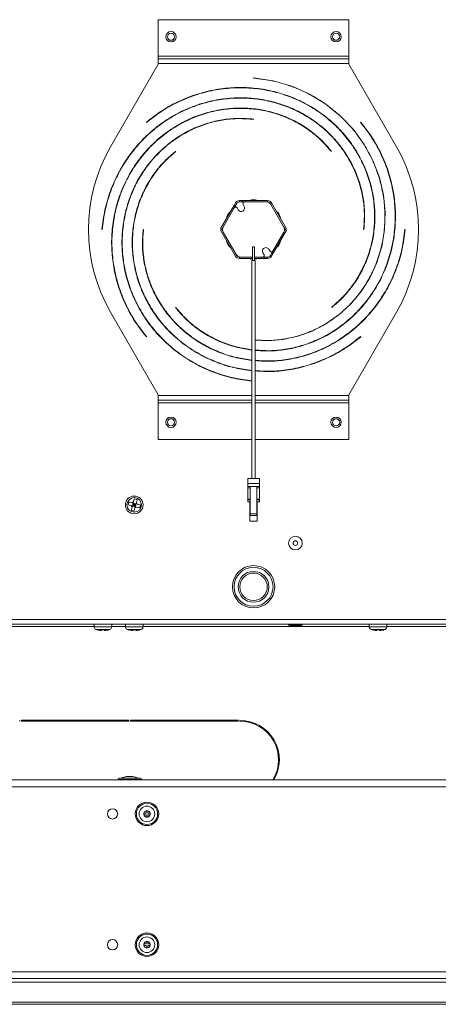
# Model space of a CAD drawing. Units: inches. Extents: x 19 to 163, y 5 to 135.
# Drawn here: x 55 to 63, y 92 to 110 of the extents above; entities that cross this region are included whole.
import ezdxf

# ---------------------------------------------------------------- set-up
doc = ezdxf.new("R2010")
doc.units = ezdxf.units.IN
doc.header["$LTSCALE"] = 16
doc.header["$MEASUREMENT"] = 0

msp = doc.modelspace()

# ---------------------------------------------------------------- linework, layer by layer
at = {"color": 7, "linetype": 'Continuous', "lineweight": 15}
for p, q in [((60.962, 110.254), (57.498, 110.254)), ((57.498, 110.254), (57.498, 109.589)), ((60.962, 109.589), (60.962, 110.254)), ((57.498, 109.589), (57.498, 109.544)), ((60.962, 109.589), (57.498, 109.589)), ((60.962, 109.544), (60.962, 109.589)), ((57.498, 109.444), (56.632, 107.944)), ((57.498, 109.459), (57.498, 109.544)), ((60.962, 109.544), (57.498, 109.544)), ((60.962, 109.459), (57.498, 109.459)), ((57.498, 109.459), (57.498, 109.444)), ((60.962, 109.544), (60.962, 109.459)), ((60.962, 109.459), (60.962, 109.444)), ((61.828, 107.944), (60.962, 109.444)), ((59.23, 109.199), (59.23, 109.194)), ((57.282, 108.392), (57.285, 108.389)), ((59.23, 108.444), (59.231, 108.449)), ((61.178, 108.392), (61.175, 108.389)), ((57.816, 107.858), (57.813, 107.862)), ((60.644, 107.858), (60.648, 107.861)), ((58.902, 106.926), (58.877, 106.883)), ((58.899, 106.871), (58.924, 106.914)), ((58.924, 106.914), (58.902, 106.926)), ((58.976, 106.969), (58.976, 106.944)), ((59.026, 106.969), (58.976, 106.969)), ((58.976, 106.944), (59.026, 106.944)), ((59.026, 106.944), (59.026, 106.969)), ((59.026, 106.969), (59.086, 106.969)), ((59.066, 106.944), (59.026, 106.944)), ((59.467, 106.944), (59.066, 106.944)), ((59.086, 106.969), (59.086, 106.944)), ((59.484, 106.969), (59.086, 106.969)), ((59.484, 106.944), (59.467, 106.944)), ((59.484, 106.944), (59.484, 106.969)), ((59.558, 106.926), (59.536, 106.914)), ((59.829, 106.456), (59.558, 106.926)), ((58.847, 106.831), (58.631, 106.456)), ((58.879, 106.836), (58.679, 106.489)), ((58.869, 106.819), (58.847, 106.831)), ((58.877, 106.883), (58.899, 106.871)), ((58.951, 106.802), (58.931, 106.836)), ((59.04, 106.899), (59.059, 106.865)), ((59.781, 106.489), (59.545, 106.899)), ((56.475, 106.444), (56.48, 106.444)), ((57.23, 106.444), (57.225, 106.445)), ((58.653, 106.444), (58.631, 106.456)), ((58.653, 106.444), (58.631, 106.431)), ((58.631, 106.431), (58.902, 105.961)), ((58.679, 106.489), (58.653, 106.444)), ((58.653, 106.444), (58.679, 106.399)), ((58.668, 106.429), (58.663, 106.426)), ((58.679, 106.399), (58.915, 105.989)), ((59.581, 106.051), (59.781, 106.399)), ((59.613, 106.057), (59.829, 106.431)), ((59.807, 106.444), (59.781, 106.489)), ((59.781, 106.399), (59.807, 106.444)), ((59.792, 106.459), (59.797, 106.461)), ((59.807, 106.444), (59.829, 106.456)), ((59.807, 106.444), (59.829, 106.431)), ((61.23, 106.444), (61.235, 106.443)), ((61.985, 106.444), (61.98, 106.444)), ((59.212, 106.132), (59.212, 105.882)), ((59.212, 106.132), (59.247, 106.132)), ((59.247, 105.882), (59.247, 106.132)), ((59.401, 106.023), (59.421, 105.989)), ((59.529, 106.051), (59.509, 106.086)), ((59.561, 106.017), (59.536, 105.974)), ((59.583, 106.005), (59.561, 106.017)), ((59.591, 106.069), (59.613, 106.057)), ((58.902, 105.961), (58.924, 105.974)), ((58.976, 105.944), (58.976, 105.919)), ((58.976, 105.944), (58.993, 105.944)), ((58.976, 105.919), (59.212, 105.919)), ((58.993, 105.944), (59.212, 105.944)), ((59.2, 105.882), (59.2, 101.922)), ((59.26, 105.882), (59.2, 105.882)), ((59.247, 105.944), (59.395, 105.944)), ((59.247, 105.919), (59.374, 105.919)), ((59.25, 105.882), (59.25, 105.905)), ((59.26, 101.922), (59.26, 105.882)), ((59.262, 105.882), (59.26, 105.882)), ((59.262, 101.922), (59.262, 105.882)), ((59.374, 105.919), (59.374, 105.944)), ((59.434, 105.919), (59.374, 105.919)), ((59.395, 105.944), (59.434, 105.944)), ((59.434, 105.944), (59.434, 105.919)), ((59.484, 105.944), (59.434, 105.944)), ((59.434, 105.919), (59.484, 105.919)), ((59.484, 105.919), (59.484, 105.944)), ((59.536, 105.974), (59.558, 105.961)), ((59.558, 105.961), (59.583, 106.005)), ((56.632, 104.944), (57.498, 103.444)), ((57.816, 105.03), (57.812, 105.027)), ((60.644, 105.03), (60.647, 105.026)), ((60.962, 103.444), (61.828, 104.944)), ((57.282, 104.496), (57.285, 104.499)), ((61.178, 104.496), (61.175, 104.499)), ((57.498, 103.429), (57.498, 103.444)), ((57.498, 103.344), (57.498, 103.429)), ((57.498, 103.429), (59.2, 103.429)), ((57.498, 103.344), (59.2, 103.344)), ((57.498, 103.344), (57.498, 103.299)), ((59.262, 103.429), (60.962, 103.429)), ((59.262, 103.344), (60.962, 103.344)), ((60.962, 103.429), (60.962, 103.444)), ((60.962, 103.429), (60.962, 103.344)), ((60.962, 103.299), (60.962, 103.344)), ((57.498, 102.634), (57.498, 103.299)), ((57.498, 103.299), (59.2, 103.299)), ((59.262, 103.299), (60.962, 103.299)), ((60.962, 103.299), (60.962, 102.634)), ((59.2, 102.634), (57.498, 102.634)), ((60.962, 102.634), (59.262, 102.634)), ((59.124, 101.922), (59.124, 101.835)), ((59.336, 101.922), (59.124, 101.922)), ((59.336, 101.922), (59.336, 101.835)), ((59.124, 101.776), (59.124, 101.835)), ((59.336, 101.835), (59.124, 101.835)), ((59.336, 101.776), (59.124, 101.776)), ((59.124, 101.776), (59.124, 101.756)), ((59.124, 101.756), (59.124, 101.55)), ((59.124, 101.756), (59.171, 101.756)), ((59.171, 101.776), (59.171, 101.28)), ((59.289, 101.776), (59.289, 101.28)), ((59.336, 101.756), (59.289, 101.756)), ((59.336, 101.776), (59.336, 101.835)), ((59.336, 101.756), (59.336, 101.776)), ((59.336, 101.55), (59.336, 101.756)), ((57.116, 101.543), (57.063, 101.556)), ((59.124, 101.55), (59.124, 101.538)), ((59.124, 101.55), (59.171, 101.55)), ((59.336, 101.55), (59.289, 101.55)), ((59.336, 101.538), (59.336, 101.55)), ((56.963, 101.498), (56.95, 101.445)), ((57.029, 101.425), (57.043, 101.477)), ((57.062, 101.444), (57.029, 101.425)), ((57.081, 101.411), (57.029, 101.425)), ((57.036, 101.451), (57.062, 101.444)), ((57.049, 101.5), (57.043, 101.477)), ((57.095, 101.463), (57.043, 101.477)), ((57.043, 101.477), (57.062, 101.444)), ((57.062, 101.444), (57.055, 101.418)), ((57.069, 101.47), (57.062, 101.444)), ((57.062, 101.444), (57.095, 101.463)), ((57.062, 101.444), (57.088, 101.437)), ((57.081, 101.411), (57.062, 101.444)), ((57.081, 101.411), (57.095, 101.463)), ((57.104, 101.405), (57.081, 101.411)), ((57.101, 101.486), (57.095, 101.463)), ((57.118, 101.457), (57.095, 101.463)), ((57.161, 101.39), (57.174, 101.443)), ((59.124, 101.501), (59.124, 101.538)), ((59.171, 101.538), (59.124, 101.538)), ((59.124, 101.501), (59.171, 101.501)), ((59.163, 101.15), (59.163, 101.501)), ((59.289, 101.538), (59.336, 101.538)), ((59.289, 101.501), (59.336, 101.501)), ((59.297, 101.501), (59.297, 101.15)), ((59.336, 101.538), (59.336, 101.501)), ((57.008, 101.345), (57.061, 101.332)), ((59.171, 101.253), (59.171, 101.28)), ((59.289, 101.28), (59.171, 101.28)), ((59.171, 101.253), (59.289, 101.253)), ((59.289, 101.253), (59.289, 101.28)), ((59.297, 101.15), (59.163, 101.15)), ((72.171, 99.281), (25.789, 99.281)), ((25.822, 99.361), (72.138, 99.361)), ((51.653, 99.237), (56.331, 99.237)), ((56.331, 99.281), (56.331, 99.231)), ((56.331, 99.231), (56.653, 99.231)), ((56.653, 99.231), (56.653, 99.281)), ((56.653, 99.237), (56.901, 99.237)), ((56.901, 99.281), (56.901, 99.231)), ((56.901, 99.231), (57.223, 99.231)), ((57.223, 99.231), (57.223, 99.281)), ((57.223, 99.237), (61.331, 99.237)), ((59.866, 99.281), (59.866, 99.261)), ((60.116, 99.261), (59.866, 99.261)), ((60.033, 99.249), (59.95, 99.249)), ((60.116, 99.261), (60.116, 99.281)), ((61.331, 99.281), (61.331, 99.231)), ((61.331, 99.231), (61.653, 99.231)), ((61.653, 99.231), (61.653, 99.281)), ((61.653, 99.237), (66.319, 99.237)), ((56.359, 99.185), (56.625, 99.185)), ((56.441, 99.166), (56.465, 99.166)), ((56.519, 99.176), (56.465, 99.176)), ((56.519, 99.166), (56.543, 99.166)), ((56.929, 99.185), (57.195, 99.185)), ((57.011, 99.166), (57.035, 99.166)), ((57.089, 99.176), (57.035, 99.176)), ((57.089, 99.166), (57.113, 99.166)), ((61.359, 99.185), (61.625, 99.185)), ((61.441, 99.166), (61.465, 99.166)), ((61.519, 99.176), (61.465, 99.176)), ((61.519, 99.166), (61.543, 99.166)), ((54.98, 97.518), (54.98, 97.533)), ((56.964, 97.533), (55.012, 97.533)), ((55.012, 97.533), (55.012, 97.518)), ((55.012, 97.518), (56.964, 97.518)), ((56.964, 97.518), (56.964, 97.533)), ((58.948, 97.533), (56.996, 97.533)), ((56.996, 97.533), (56.996, 97.518)), ((56.996, 97.518), (58.948, 97.518)), ((58.948, 97.518), (58.948, 97.533)), ((58.98, 97.533), (58.98, 97.518)), ((59.454, 97.334), (59.476, 97.334)), ((59.563, 97.209), (59.581, 97.209)), ((59.695, 96.744), (59.68, 96.744)), ((78.57, 96.45), (19.39, 96.45)), ((56.767, 96.459), (56.98, 96.459)), ((56.788, 96.48), (56.98, 96.48)), ((56.921, 96.511), (56.923, 96.511)), ((56.923, 96.511), (56.966, 96.511)), ((56.966, 96.511), (56.994, 96.511)), ((56.98, 96.48), (57.173, 96.48)), ((56.98, 96.459), (57.194, 96.459)), ((56.994, 96.511), (57.037, 96.511)), ((57.037, 96.511), (57.039, 96.511)), ((78.57, 96.324), (19.39, 96.324)), ((57.235, 95.82), (57.235, 95.848)), ((57.235, 95.848), (57.279, 95.848)), ((57.279, 95.82), (57.235, 95.82)), ((57.279, 95.892), (57.307, 95.892)), ((57.279, 95.848), (57.279, 95.892)), ((57.279, 95.777), (57.279, 95.82)), ((57.307, 95.892), (57.307, 95.848)), ((57.307, 95.848), (57.35, 95.848)), ((57.307, 95.82), (57.307, 95.777)), ((57.35, 95.82), (57.307, 95.82)), ((57.35, 95.848), (57.35, 95.82)), ((57.307, 95.777), (57.279, 95.777)), ((57.279, 93.473), (57.279, 93.517)), ((57.279, 93.517), (57.307, 93.517)), ((57.307, 93.517), (57.307, 93.473)), ((57.235, 93.473), (57.279, 93.473)), ((57.235, 93.445), (57.235, 93.473)), ((57.279, 93.445), (57.235, 93.445)), ((57.279, 93.402), (57.279, 93.445)), ((57.307, 93.402), (57.279, 93.402)), ((57.307, 93.473), (57.35, 93.473)), ((57.35, 93.445), (57.307, 93.445)), ((57.307, 93.445), (57.307, 93.402)), ((57.35, 93.473), (57.35, 93.445)), ((78.57, 92.969), (19.39, 92.969)), ((78.57, 92.844), (19.39, 92.844)), ((30.195, 92.777), (67.765, 92.777)), ((67.765, 92.414), (30.195, 92.414)), ((67.73, 92.377), (30.23, 92.377))]:
    msp.add_line(p, q, dxfattribs=at)
at = {"color": 7, "linetype": 'Continuous', "lineweight": 15, "flags": 128}
for points in [[(59.26, 104.437), (59.495, 104.425), (59.765, 104.447), (60.033, 104.505), (60.295, 104.599), (60.545, 104.729), (60.78, 104.893), (60.994, 105.09), (61.183, 105.316), (61.342, 105.569), (61.468, 105.844), (61.559, 106.137), (61.61, 106.443), (61.621, 106.758), (61.589, 107.076), (61.516, 107.39), (61.4, 107.696), (61.242, 107.988), (61.046, 108.259), (60.812, 108.505), (60.545, 108.721), (60.249, 108.902), (59.927, 109.045), (59.586, 109.144), (59.23, 109.199), (59.23, 109.199)], [(58.847, 106.831), (58.853, 106.841), (58.859, 106.851), (58.864, 106.86), (58.869, 106.868), (58.872, 106.874), (58.875, 106.879), (58.877, 106.882), (58.877, 106.883)], [(58.899, 106.871), (58.899, 106.87), (58.897, 106.867), (58.894, 106.862), (58.89, 106.855), (58.886, 106.848), (58.881, 106.839), (58.879, 106.836)], [(58.654, 106.447), (58.658, 106.436), (58.663, 106.426)], [(59.806, 106.441), (59.802, 106.452), (59.797, 106.461)], [(59.561, 106.017), (59.562, 106.018), (59.563, 106.021), (59.566, 106.026), (59.57, 106.033), (59.574, 106.04), (59.58, 106.049), (59.581, 106.051)], [(59.613, 106.057), (59.607, 106.047), (59.601, 106.037), (59.596, 106.028), (59.592, 106.02), (59.588, 106.014), (59.585, 106.009), (59.583, 106.006), (59.583, 106.005)]]:
    msp.add_lwpolyline(points, dxfattribs=at)
at = {"color": 7, "linetype": 'Continuous', "lineweight": 15}
for centre, radius in [((57.73, 109.944), 0.094), ((57.73, 109.944), 0.065), ((60.73, 109.944), 0.094), ((60.73, 109.944), 0.065), ((57.73, 102.944), 0.094), ((57.73, 102.944), 0.065), ((60.73, 102.944), 0.094), ((60.73, 102.944), 0.065), ((57.062, 101.444), 0.161), ((57.062, 101.444), 0.133), ((59.991, 100.751), 0.125), ((59.991, 100.751), 0.0413), ((59.23, 99.957), 0.384), ((59.23, 99.957), 0.354), ((59.23, 99.957), 0.28), ((59.23, 99.957), 0.25), ((57.293, 95.834), 0.213), ((57.293, 95.834), 0.193), ((56.668, 95.834), 0.0938), ((57.293, 95.834), 0.142), ((56.668, 93.459), 0.0938), ((57.293, 93.459), 0.213), ((57.293, 93.459), 0.193), ((57.293, 93.459), 0.142)]:
    msp.add_circle(centre, radius, dxfattribs=at)
for centre, radius, start, end in [((59.23, 106.444), 3, 150, 210), ((59.23, 106.444), 3, 330, 30), ((58.976, 106.884), 0.085, 90, 150), ((58.976, 106.884), 0.06, 90, 150), ((59.066, 106.914), 0.03, 90, 210), ((59.23, 106.8), 0.184, 66.7086, 113.2914), ((59.467, 106.854), 0.09, 30, 90), ((59.484, 106.884), 0.085, 30, 90), ((59.484, 106.884), 0.06, 30, 90), ((58.922, 106.622), 0.184, 126.7086, 173.2914), ((58.905, 106.821), 0.03, 30, 150), ((59.005, 106.834), 0.0625, 210, 30), ((59.538, 106.622), 0.184, 6.7086, 53.2914), ((58.757, 106.444), 0.09, 150, 210), ((59.704, 106.444), 0.09, 330, 30), ((58.922, 106.266), 0.184, 186.7086, 233.2914), ((59.538, 106.266), 0.184, 306.7086, 353.2914), ((59.455, 106.054), 0.0625, 30, 210), ((59.555, 106.066), 0.03, 210, 330), ((58.976, 106.004), 0.085, 210, 270), ((58.993, 106.034), 0.09, 210, 270), ((58.976, 106.004), 0.06, 210, 270), ((59.23, 106.088), 0.184, 246.7086, 264.501), ((59.23, 106.088), 0.184, 275.4125, 293.2914), ((59.395, 105.974), 0.03, 270, 30), ((59.484, 106.004), 0.06, 270, 330), ((59.484, 106.004), 0.085, 270, 330), ((57.062, 101.444), 0.0575, 193.3569, 227.3447), ((57.062, 101.444), 0.0575, 103.3569, 137.3447), ((57.062, 101.444), 0.0575, 283.3569, 317.3447), ((57.062, 101.444), 0.0575, 13.3569, 47.3447), ((56.383, 99.231), 0.052, 180, 241.8831), ((56.601, 99.231), 0.052, 298.1169, 0), ((56.953, 99.231), 0.052, 180, 241.8831), ((57.171, 99.231), 0.052, 298.1169, 0), ((59.95, 99.556), 0.306, 254.1406, 270), ((60.033, 99.556), 0.306, 270, 285.8594), ((61.383, 99.231), 0.052, 180, 241.8831), ((61.601, 99.231), 0.052, 298.1169, 0), ((56.435, 99.327), 0.161, 241.8831, 251.2995), ((56.55, 99.327), 0.161, 288.7372, 298.1169), ((57.005, 99.327), 0.161, 241.8831, 251.2995), ((57.12, 99.327), 0.161, 288.7372, 298.1169), ((61.435, 99.327), 0.161, 241.8831, 251.2995), ((61.55, 99.327), 0.161, 288.7372, 298.1169), ((58.98, 96.814), 0.719, 329.5734, 90), ((58.98, 96.814), 0.704, 328.8534, 90), ((56.788, 96.459), 0.021, 90, 180), ((56.784, 96.471), 0.021, 214.8499, 270), ((56.921, 96.386), 0.125, 90, 131.4096), ((57.039, 96.386), 0.125, 48.5904, 90), ((57.173, 96.459), 0.021, 0, 90), ((57.176, 96.471), 0.021, 270, 325.1501), ((57.293, 95.834), 0.0588, 166.2307, 193.7693), ((57.293, 95.834), 0.0588, 103.7693, 166.2307), ((57.293, 95.834), 0.0588, 193.7693, 256.2307), ((57.293, 95.834), 0.0588, 76.2307, 103.7693), ((57.293, 95.834), 0.0588, 13.7693, 76.2307), ((57.293, 95.834), 0.0588, 283.7693, 346.2307), ((57.293, 95.834), 0.0588, 346.2307, 13.7693), ((57.293, 95.834), 0.0588, 256.2307, 283.7693), ((57.293, 93.459), 0.0588, 103.7693, 166.2307), ((57.293, 93.459), 0.0588, 76.2307, 103.7693), ((57.293, 93.459), 0.0588, 13.7693, 76.2307), ((57.293, 93.459), 0.0588, 166.2307, 193.7693), ((57.293, 93.459), 0.0588, 193.7693, 256.2307), ((57.293, 93.459), 0.0588, 256.2307, 283.7693), ((57.293, 93.459), 0.0588, 283.7693, 346.2307), ((57.293, 93.459), 0.0588, 346.2307, 13.7693)]:
    msp.add_arc(centre, radius, start, end, dxfattribs=at)
for points, knots in [([(59.23, 109.194), (59.349, 109.179), (59.585, 109.15), (59.927, 109.047), (60.249, 108.906), (60.546, 108.724), (60.813, 108.508), (61.047, 108.262), (61.244, 107.99), (61.401, 107.698), (61.517, 107.392), (61.591, 107.077), (61.623, 106.76), (61.612, 106.445), (61.561, 106.138), (61.47, 105.844), (61.344, 105.569), (61.185, 105.316), (60.996, 105.09), (60.782, 104.893), (60.547, 104.729), (60.296, 104.599), (60.034, 104.504), (59.766, 104.447), (59.506, 104.423), (59.338, 104.436), (59.26, 104.442)], [0, 0, 0, 0, 0.048103, 0.09566, 0.142672, 0.189138, 0.235059, 0.280435, 0.325265, 0.36955, 0.41329, 0.456485, 0.499134, 0.541239, 0.582799, 0.623813, 0.664284, 0.704209, 0.743589, 0.782426, 0.820717, 0.858465, 0.895668, 0.932327, 0.968442, 1, 1, 1, 1]), ([(60.647, 105.026), (60.715, 105.083), (60.851, 105.2), (61.026, 105.408), (61.175, 105.638), (61.294, 105.891), (61.379, 106.161), (61.429, 106.444), (61.441, 106.735), (61.414, 107.029), (61.348, 107.322), (61.243, 107.606), (61.099, 107.878), (60.918, 108.132), (60.702, 108.363), (60.455, 108.565), (60.179, 108.736), (59.88, 108.871), (59.562, 108.966), (59.23, 109.019), (58.89, 109.028), (58.547, 108.992), (58.208, 108.91), (57.88, 108.782), (57.566, 108.613), (57.377, 108.466), (57.282, 108.392)], [0, 0, 0, 0, 0.0354365, 0.0714309, 0.1079504, 0.1450147, 0.1826214, 0.2207681, 0.2594618, 0.2986912, 0.3384502, 0.378763, 0.4196194, 0.4610065, 0.5029433, 0.5454229, 0.5884343, 0.631995, 0.6761004, 0.7207448, 0.7659325, 0.8116608, 0.8579327, 0.9047518, 0.9520942, 1, 1, 1, 1]), ([(57.285, 108.389), (57.38, 108.462), (57.568, 108.608), (57.882, 108.777), (58.21, 108.905), (58.548, 108.987), (58.89, 109.023), (59.229, 109.014), (59.561, 108.961), (59.878, 108.866), (60.177, 108.732), (60.452, 108.561), (60.699, 108.359), (60.914, 108.129), (61.095, 107.875), (61.238, 107.604), (61.344, 107.32), (61.41, 107.029), (61.436, 106.735), (61.424, 106.445), (61.374, 106.162), (61.289, 105.893), (61.17, 105.641), (61.022, 105.411), (60.848, 105.203), (60.712, 105.087), (60.644, 105.03)], [0, 0, 0, 0, 0.0479105, 0.0952777, 0.142102, 0.1883824, 0.2341198, 0.2793143, 0.3239651, 0.3680731, 0.4116383, 0.4546602, 0.4971392, 0.5390759, 0.5804692, 0.62132, 0.6616286, 0.7013941, 0.7406173, 0.7792986, 0.817437, 0.8550334, 0.8920882, 0.9286004, 0.9645708, 1, 1, 1, 1]), ([(61.235, 106.443), (61.242, 106.532), (61.256, 106.71), (61.233, 106.981), (61.175, 107.25), (61.08, 107.512), (60.95, 107.764), (60.785, 107.999), (60.587, 108.213), (60.361, 108.403), (60.107, 108.563), (59.831, 108.689), (59.537, 108.779), (59.23, 108.831), (58.914, 108.841), (58.596, 108.81), (58.28, 108.736), (57.974, 108.62), (57.681, 108.462), (57.409, 108.265), (57.162, 108.03), (56.946, 107.763), (56.764, 107.465), (56.622, 107.143), (56.52, 106.8), (56.49, 106.564), (56.475, 106.444)], [0, 0, 0, 0, 0.035436, 0.071431, 0.10795, 0.145015, 0.182621, 0.220768, 0.259462, 0.298691, 0.33845, 0.378763, 0.419619, 0.461006, 0.502943, 0.545423, 0.588434, 0.631995, 0.6761, 0.720745, 0.765933, 0.811661, 0.857933, 0.904752, 0.952094, 1, 1, 1, 1]), ([(56.48, 106.444), (56.495, 106.563), (56.525, 106.799), (56.627, 107.141), (56.768, 107.463), (56.95, 107.76), (57.166, 108.027), (57.412, 108.261), (57.684, 108.458), (57.976, 108.615), (58.282, 108.731), (58.597, 108.805), (58.914, 108.837), (59.229, 108.826), (59.536, 108.775), (59.83, 108.684), (60.105, 108.558), (60.358, 108.399), (60.584, 108.21), (60.781, 107.996), (60.945, 107.761), (61.075, 107.51), (61.17, 107.248), (61.228, 106.98), (61.251, 106.71), (61.237, 106.532), (61.23, 106.444)], [0, 0, 0, 0, 0.04791, 0.095278, 0.142102, 0.188382, 0.23412, 0.279314, 0.323965, 0.368073, 0.411638, 0.45466, 0.497139, 0.539076, 0.580469, 0.62132, 0.661629, 0.701394, 0.740617, 0.779299, 0.817437, 0.855033, 0.892088, 0.9286, 0.964571, 1, 1, 1, 1]), ([(60.648, 107.861), (60.591, 107.929), (60.474, 108.065), (60.266, 108.24), (60.036, 108.389), (59.783, 108.507), (59.513, 108.593), (59.23, 108.643), (58.939, 108.655), (58.645, 108.628), (58.352, 108.562), (58.068, 108.457), (57.796, 108.313), (57.542, 108.132), (57.311, 107.916), (57.109, 107.669), (56.938, 107.393), (56.803, 107.094), (56.708, 106.776), (56.655, 106.444), (56.646, 106.104), (56.682, 105.761), (56.764, 105.422), (56.892, 105.094), (57.061, 104.78), (57.208, 104.591), (57.282, 104.496)], [0, 0, 0, 0, 0.035436, 0.071431, 0.10795, 0.145015, 0.182622, 0.220768, 0.259462, 0.298691, 0.33845, 0.378763, 0.419619, 0.461006, 0.502943, 0.545423, 0.588434, 0.631995, 0.6761, 0.720745, 0.765933, 0.811661, 0.857933, 0.904752, 0.952094, 1, 1, 1, 1]), ([(57.285, 104.499), (57.212, 104.594), (57.066, 104.782), (56.897, 105.096), (56.769, 105.424), (56.687, 105.762), (56.651, 106.104), (56.66, 106.443), (56.713, 106.775), (56.808, 107.092), (56.942, 107.391), (57.113, 107.666), (57.315, 107.913), (57.545, 108.128), (57.799, 108.308), (58.07, 108.452), (58.354, 108.558), (58.645, 108.624), (58.939, 108.65), (59.229, 108.638), (59.512, 108.588), (59.781, 108.503), (60.033, 108.384), (60.263, 108.236), (60.471, 108.062), (60.587, 107.926), (60.644, 107.858)], [0, 0, 0, 0, 0.04791, 0.095278, 0.142102, 0.188382, 0.23412, 0.279314, 0.323965, 0.368073, 0.411638, 0.45466, 0.497139, 0.539076, 0.580469, 0.62132, 0.661629, 0.701394, 0.740617, 0.779299, 0.817437, 0.855033, 0.892088, 0.9286, 0.964571, 1, 1, 1, 1]), ([(59.231, 108.449), (59.142, 108.456), (58.964, 108.47), (58.693, 108.446), (58.424, 108.389), (58.162, 108.294), (57.91, 108.164), (57.675, 107.999), (57.461, 107.801), (57.271, 107.575), (57.111, 107.321), (56.985, 107.045), (56.895, 106.751), (56.843, 106.444), (56.833, 106.128), (56.864, 105.81), (56.938, 105.494), (57.054, 105.188), (57.212, 104.895), (57.409, 104.623), (57.644, 104.376), (57.911, 104.16), (58.209, 103.978), (58.531, 103.836), (58.864, 103.736), (59.091, 103.707), (59.2, 103.694)], [0, 0, 0, 0, 0.035579, 0.071717, 0.108383, 0.145596, 0.183354, 0.221654, 0.260503, 0.299889, 0.339808, 0.380282, 0.421303, 0.462856, 0.504961, 0.547611, 0.590795, 0.63453, 0.678813, 0.723636, 0.769005, 0.814917, 0.861374, 0.908381, 0.955914, 1, 1, 1, 1]), ([(59.2, 103.699), (59.091, 103.712), (58.865, 103.741), (58.533, 103.841), (58.211, 103.982), (57.914, 104.164), (57.647, 104.38), (57.413, 104.626), (57.216, 104.898), (57.059, 105.19), (56.943, 105.496), (56.869, 105.811), (56.837, 106.128), (56.848, 106.443), (56.899, 106.75), (56.99, 107.044), (57.116, 107.319), (57.275, 107.572), (57.464, 107.798), (57.678, 107.995), (57.913, 108.159), (58.164, 108.289), (58.426, 108.384), (58.694, 108.442), (58.964, 108.465), (59.142, 108.451), (59.23, 108.444)], [0, 0, 0, 0, 0.044027, 0.091588, 0.138603, 0.185072, 0.230996, 0.276375, 0.321208, 0.365496, 0.409239, 0.452436, 0.495088, 0.537196, 0.578758, 0.619775, 0.660248, 0.700176, 0.739559, 0.778398, 0.816692, 0.854442, 0.891648, 0.928309, 0.964426, 1, 1, 1, 1]), ([(59.26, 104.25), (59.347, 104.244), (59.531, 104.232), (59.816, 104.26), (60.108, 104.325), (60.392, 104.431), (60.664, 104.575), (60.918, 104.756), (61.149, 104.972), (61.351, 105.219), (61.522, 105.495), (61.657, 105.794), (61.752, 106.112), (61.805, 106.444), (61.814, 106.784), (61.778, 107.127), (61.696, 107.466), (61.568, 107.794), (61.399, 108.108), (61.252, 108.297), (61.178, 108.392)], [0, 0, 0, 0, 0.04468, 0.095287, 0.146578, 0.198583, 0.251289, 0.30468, 0.35878, 0.41358, 0.469066, 0.525261, 0.582158, 0.639751, 0.698045, 0.757036, 0.816728, 0.877127, 0.9382, 1, 1, 1, 1]), ([(61.175, 108.389), (61.248, 108.294), (61.394, 108.106), (61.564, 107.792), (61.691, 107.464), (61.773, 107.126), (61.809, 106.784), (61.8, 106.445), (61.747, 106.113), (61.652, 105.796), (61.518, 105.497), (61.347, 105.222), (61.145, 104.975), (60.915, 104.76), (60.662, 104.579), (60.39, 104.436), (60.106, 104.33), (59.815, 104.265), (59.531, 104.237), (59.346, 104.249), (59.26, 104.255)], [0, 0, 0, 0, 0.061796, 0.122891, 0.183286, 0.242979, 0.301972, 0.360265, 0.417856, 0.474747, 0.530938, 0.586429, 0.641219, 0.69531, 0.748699, 0.801389, 0.85338, 0.90467, 0.955261, 1, 1, 1, 1]), ([(57.813, 107.862), (57.745, 107.805), (57.609, 107.688), (57.434, 107.48), (57.285, 107.25), (57.167, 106.997), (57.081, 106.727), (57.031, 106.444), (57.019, 106.153), (57.046, 105.858), (57.112, 105.566), (57.217, 105.282), (57.361, 105.01), (57.542, 104.756), (57.758, 104.525), (58.006, 104.323), (58.281, 104.152), (58.58, 104.018), (58.888, 103.923), (59.099, 103.895), (59.2, 103.881)], [0, 0, 0, 0, 0.04944, 0.099659, 0.150611, 0.202323, 0.254791, 0.308013, 0.361998, 0.41673, 0.472201, 0.528445, 0.585448, 0.64319, 0.7017, 0.760967, 0.820976, 0.881752, 0.943287, 1, 1, 1, 1]), ([(59.2, 103.886), (59.099, 103.9), (58.889, 103.928), (58.582, 104.023), (58.283, 104.156), (58.008, 104.327), (57.761, 104.529), (57.546, 104.759), (57.366, 105.012), (57.222, 105.284), (57.116, 105.568), (57.05, 105.859), (57.024, 106.153), (57.036, 106.443), (57.086, 106.726), (57.171, 106.995), (57.29, 107.247), (57.438, 107.477), (57.612, 107.685), (57.748, 107.801), (57.816, 107.858)], [0, 0, 0, 0, 0.056633, 0.118183, 0.178976, 0.239011, 0.298288, 0.356808, 0.41457, 0.471574, 0.527823, 0.583313, 0.638047, 0.692024, 0.745244, 0.797708, 0.849415, 0.900366, 0.950561, 1, 1, 1, 1]), ([(57.225, 106.445), (57.218, 106.356), (57.204, 106.178), (57.228, 105.907), (57.285, 105.638), (57.38, 105.376), (57.51, 105.124), (57.675, 104.889), (57.873, 104.675), (58.099, 104.485), (58.353, 104.325), (58.629, 104.2), (58.913, 104.109), (59.107, 104.082), (59.2, 104.069)], [0, 0, 0, 0, 0.077539, 0.1563, 0.236209, 0.317311, 0.399599, 0.483069, 0.567736, 0.653575, 0.740573, 0.828783, 0.918182, 1, 1, 1, 1]), ([(59.2, 104.074), (59.107, 104.087), (58.914, 104.114), (58.63, 104.204), (58.355, 104.33), (58.102, 104.489), (57.876, 104.678), (57.679, 104.892), (57.515, 105.127), (57.385, 105.378), (57.29, 105.64), (57.233, 105.908), (57.209, 106.178), (57.223, 106.356), (57.23, 106.444)], [0, 0, 0, 0, 0.081694, 0.171112, 0.259343, 0.346385, 0.43224, 0.516909, 0.60039, 0.682684, 0.763793, 0.843714, 0.92245, 1, 1, 1, 1]), ([(59.26, 104.063), (59.355, 104.057), (59.556, 104.045), (59.864, 104.079), (60.18, 104.152), (60.486, 104.268), (60.779, 104.426), (61.051, 104.623), (61.298, 104.858), (61.514, 105.125), (61.696, 105.423), (61.838, 105.745), (61.94, 106.087), (61.97, 106.324), (61.985, 106.444)], [0, 0, 0, 0, 0.070821, 0.15023, 0.230634, 0.312065, 0.394514, 0.47797, 0.562443, 0.647926, 0.734425, 0.821946, 0.910447, 1, 1, 1, 1]), ([(61.98, 106.444), (61.965, 106.325), (61.936, 106.089), (61.833, 105.747), (61.692, 105.425), (61.51, 105.128), (61.294, 104.861), (61.048, 104.627), (60.776, 104.43), (60.484, 104.273), (60.178, 104.157), (59.863, 104.083), (59.555, 104.05), (59.355, 104.062), (59.26, 104.068)], [0, 0, 0, 0, 0.089539, 0.178062, 0.26557, 0.352063, 0.43754, 0.522003, 0.60545, 0.687882, 0.7693, 0.849702, 0.92909, 1, 1, 1, 1]), ([(57.812, 105.027), (57.869, 104.959), (57.986, 104.823), (58.194, 104.648), (58.424, 104.499), (58.677, 104.381), (58.937, 104.296), (59.115, 104.269), (59.2, 104.257)], [0, 0, 0, 0, 0.163473, 0.329519, 0.497988, 0.668971, 0.842456, 1, 1, 1, 1]), ([(59.2, 104.262), (59.116, 104.274), (58.938, 104.301), (58.679, 104.386), (58.427, 104.503), (58.197, 104.652), (57.989, 104.826), (57.873, 104.962), (57.816, 105.03)], [0, 0, 0, 0, 0.157236, 0.330792, 0.501848, 0.670399, 0.836449, 1, 1, 1, 1]), ([(61.175, 104.499), (61.08, 104.426), (60.892, 104.28), (60.578, 104.111), (60.25, 103.983), (59.912, 103.902), (59.58, 103.864), (59.363, 103.875), (59.26, 103.881)], [0, 0, 0, 0, 0.174016, 0.34606, 0.516132, 0.684227, 0.850351, 1, 1, 1, 1]), ([(59.26, 103.876), (59.363, 103.87), (59.58, 103.859), (59.913, 103.897), (60.252, 103.978), (60.58, 104.106), (60.895, 104.275), (61.083, 104.422), (61.178, 104.496)], [0, 0, 0, 0, 0.1494917, 0.3156498, 0.4837838, 0.6539058, 0.8259295, 1, 1, 1, 1]), ([(57.063, 101.556), (57.063, 101.555), (57.058, 101.537), (57.053, 101.518), (57.049, 101.5), (57.049, 101.5)], [0, 0, 0, 0, 0.069193, 0.994337, 1, 1, 1, 1]), ([(57.116, 101.543), (57.115, 101.541), (57.111, 101.523), (57.106, 101.504), (57.101, 101.486), (57.101, 101.486)], [0, 0, 0, 0, 0.0691924, 0.9943371, 1, 1, 1, 1]), ([(57.006, 101.431), (56.99, 101.435), (56.971, 101.44), (56.953, 101.445), (56.95, 101.445)], [0, 0, 0, 0, 0.825291, 1, 1, 1, 1]), ([(57.02, 101.483), (57.004, 101.487), (56.985, 101.492), (56.967, 101.497), (56.963, 101.498)], [0, 0, 0, 0, 0.825293, 1, 1, 1, 1]), ([(57.029, 101.425), (57.028, 101.425), (57.02, 101.427), (57.013, 101.429), (57.006, 101.431)], [0, 0, 0, 0, 0.100651, 1, 1, 1, 1]), ([(57.023, 101.402), (57.019, 101.386), (57.014, 101.367), (57.009, 101.349), (57.008, 101.345)], [0, 0, 0, 0, 0.825293, 1, 1, 1, 1]), ([(57.043, 101.477), (57.042, 101.477), (57.034, 101.479), (57.026, 101.481), (57.02, 101.483)], [0, 0, 0, 0, 0.100652, 1, 1, 1, 1]), ([(57.029, 101.425), (57.029, 101.424), (57.027, 101.416), (57.025, 101.408), (57.023, 101.402)], [0, 0, 0, 0, 0.100652, 1, 1, 1, 1]), ([(57.075, 101.388), (57.071, 101.372), (57.066, 101.353), (57.061, 101.335), (57.061, 101.332)], [0, 0, 0, 0, 0.825291, 1, 1, 1, 1]), ([(57.081, 101.411), (57.081, 101.41), (57.079, 101.402), (57.077, 101.395), (57.075, 101.388)], [0, 0, 0, 0, 0.100651, 1, 1, 1, 1]), ([(57.161, 101.39), (57.159, 101.391), (57.141, 101.395), (57.122, 101.4), (57.104, 101.405), (57.104, 101.405)], [0, 0, 0, 0, 0.0691883, 0.9943371, 1, 1, 1, 1]), ([(57.174, 101.443), (57.173, 101.443), (57.155, 101.448), (57.136, 101.453), (57.118, 101.457), (57.118, 101.457)], [0, 0, 0, 0, 0.069188, 0.994337, 1, 1, 1, 1]), ([(56.383, 99.176), (56.384, 99.175), (56.403, 99.169), (56.423, 99.166), (56.441, 99.166), (56.441, 99.166)], [0, 0, 0, 0, 0.069199, 0.994332, 1, 1, 1, 1]), ([(56.465, 99.176), (56.465, 99.175), (56.465, 99.169), (56.465, 99.166), (56.465, 99.166), (56.465, 99.166)], [0, 0, 0, 0, 0.069189, 0.994332, 1, 1, 1, 1]), ([(56.519, 99.176), (56.519, 99.175), (56.519, 99.169), (56.519, 99.166), (56.519, 99.166), (56.519, 99.166)], [0, 0, 0, 0, 0.069189, 0.994332, 1, 1, 1, 1]), ([(56.543, 99.166), (56.559, 99.167), (56.579, 99.168), (56.598, 99.174), (56.601, 99.176)], [0, 0, 0, 0, 0.825284, 1, 1, 1, 1]), ([(56.953, 99.176), (56.954, 99.175), (56.973, 99.169), (56.993, 99.166), (57.011, 99.166), (57.011, 99.166)], [0, 0, 0, 0, 0.069189, 0.994332, 1, 1, 1, 1]), ([(57.035, 99.176), (57.035, 99.175), (57.035, 99.169), (57.035, 99.166), (57.035, 99.166), (57.035, 99.166)], [0, 0, 0, 0, 0.069208, 0.994352, 1, 1, 1, 1]), ([(57.089, 99.176), (57.089, 99.175), (57.089, 99.169), (57.089, 99.166), (57.089, 99.166), (57.089, 99.166)], [0, 0, 0, 0, 0.069208, 0.994352, 1, 1, 1, 1]), ([(57.113, 99.166), (57.129, 99.167), (57.149, 99.168), (57.168, 99.174), (57.171, 99.176)], [0, 0, 0, 0, 0.825291, 1, 1, 1, 1]), ([(61.383, 99.176), (61.384, 99.175), (61.403, 99.169), (61.423, 99.166), (61.441, 99.166), (61.441, 99.166)], [0, 0, 0, 0, 0.069191, 0.994332, 1, 1, 1, 1]), ([(61.465, 99.176), (61.465, 99.175), (61.465, 99.169), (61.465, 99.166), (61.465, 99.166), (61.465, 99.166)], [0, 0, 0, 0, 0.069189, 0.994332, 1, 1, 1, 1]), ([(61.519, 99.176), (61.519, 99.175), (61.519, 99.169), (61.519, 99.166), (61.519, 99.166), (61.519, 99.166)], [0, 0, 0, 0, 0.069189, 0.994332, 1, 1, 1, 1]), ([(61.543, 99.166), (61.559, 99.167), (61.579, 99.168), (61.598, 99.174), (61.601, 99.176)], [0, 0, 0, 0, 0.825293, 1, 1, 1, 1])]:
    msp.add_open_spline(points, degree=3, knots=knots, dxfattribs=at)

doc.saveas('drawing.dxf')
